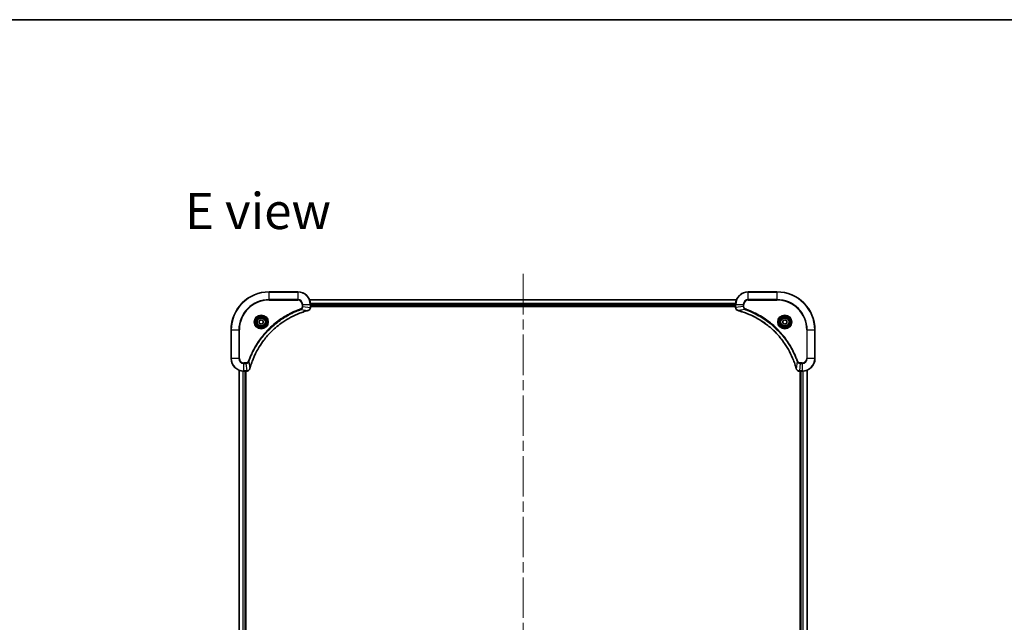
# Model space of a CAD drawing. Units: millimetres. Extents: x 65 to 10096, y 36 to 1862.
# Drawn here: x 2543 to 3164, y 1483 to 1862 of the extents above; entities that cross this region are included whole.
import ezdxf

# ---------------------------------------------------------------- set-up
doc = ezdxf.new("R2010")
doc.units = ezdxf.units.MM
doc.header["$LTSCALE"] = 4.5
doc.linetypes.add('CHAIN', pattern=[0.3543, 0.2362, -0.0295, 0.0591, -0.0295])
for name, color, linetype, lineweight in [('Border (ISO)', 7, 'Continuous', 35), ('Centerline (ISO)', 131, 'Continuous', 18), ('Symbol (ISO)', 7, 'Continuous', 18), ('Visible (ISO)', 7, 'Continuous', 35), ('Visible Narrow (ISO)', 7, 'Continuous', 25)]:
    doc.layers.add(name, color=color, linetype=linetype, lineweight=lineweight)
doc.styles.add('Note Text (TK)', font='MS PGothic.ttf')

# ---------------------------------------------------------------- blocks, each defined once
blk = doc.blocks.new('Borders tk図枠')
at = {"layer": 'Border (ISO)'}
blk.add_line((14.5, 289), (405.5, 289), dxfattribs=at)

msp = doc.modelspace()

# ---------------------------------------------------------------- linework, layer by layer
at = {"layer": 'Centerline (ISO)', "linetype": 'CHAIN', "ltscale": 23.990969}
msp.add_line((2860.2327, 1702.2348), (2860.2327, 1241.7348), dxfattribs=at)
at = {"layer": 'Visible (ISO)'}
for p, q in [((2718.2327, 1690.9848), (2700.2327, 1690.9848)), ((3020.2327, 1690.9848), (3002.2327, 1690.9848)), ((2994.8165, 1685.9848), (2725.6489, 1685.9848)), ((2726.2327, 1681.1537), (2726.2327, 1682.9848)), ((2726.2327, 1681.9848), (2994.2327, 1681.9848)), ((2994.2327, 1682.9848), (2994.2327, 1681.1537)), ((2726.2327, 1681.6848), (2994.2327, 1681.6848)), ((2726.2327, 1681.1384), (2726.2327, 1681.1537)), ((2994.2327, 1681.1537), (2994.2327, 1681.1384)), ((2693.9827, 1672.7064), (2695.2327, 1673.4281)), ((2693.9827, 1671.2631), (2693.9827, 1672.7064)), ((2695.2327, 1670.5414), (2693.9827, 1671.2631)), ((2695.2327, 1673.4281), (2696.4827, 1672.7064)), ((2696.4827, 1671.2631), (2695.2327, 1670.5414)), ((2696.4827, 1672.7064), (2696.4827, 1671.2631)), ((3023.9827, 1672.7064), (3025.2327, 1673.4281)), ((3023.9827, 1671.2631), (3023.9827, 1672.7064)), ((3025.2327, 1670.5414), (3023.9827, 1671.2631)), ((3025.2327, 1673.4281), (3026.4827, 1672.7064)), ((3026.4827, 1671.2631), (3025.2327, 1670.5414)), ((3026.4827, 1672.7064), (3026.4827, 1671.2631)), ((2676.2327, 1666.9848), (2676.2327, 1648.9848)), ((3044.2327, 1648.9848), (3044.2327, 1666.9848)), ((2681.2327, 1641.5686), (2681.2327, 1302.401)), ((2684.2327, 1640.9848), (2686.0637, 1640.9848)), ((2685.2327, 1302.9848), (2685.2327, 1640.9848)), ((2685.5327, 1302.9848), (2685.5327, 1640.9848)), ((2686.0637, 1640.9848), (2686.0791, 1640.9848)), ((3034.3863, 1640.9848), (3034.4017, 1640.9848)), ((3034.4017, 1640.9848), (3036.2327, 1640.9848)), ((3034.9327, 1640.9848), (3034.9327, 1302.9848)), ((3035.2327, 1640.9848), (3035.2327, 1302.9848)), ((3039.2327, 1302.401), (3039.2327, 1641.5686))]:
    msp.add_line(p, q, dxfattribs=at)
for centre, radius in [((2695.2327, 1671.9848), 3.25), ((2695.2327, 1671.9848), 2.75), ((3025.2327, 1671.9848), 3.25), ((3025.2327, 1671.9848), 2.75)]:
    msp.add_circle(centre, radius, dxfattribs=at)
for centre, radius, start, end in [((2700.2327, 1666.9848), 24, 90, 180), ((2718.2327, 1682.9848), 8, 0, 90), ((3002.2327, 1682.9848), 8, 90, 180), ((3020.2327, 1666.9848), 24, 0, 90), ((2684.2327, 1648.9848), 8, 180, 270), ((3036.2327, 1648.9848), 8, 270, 0)]:
    msp.add_arc(centre, radius, start, end, dxfattribs=at)
for points, knots in [([(2688.0302, 1642.5385), (2688.0865, 1642.7473), (2688.1442, 1642.9557), (2688.2596, 1643.3629), (2688.3172, 1643.5616), (2688.4957, 1644.164), (2688.6203, 1644.5665), (2688.9182, 1645.4887), (2689.0948, 1646.0072), (2689.4567, 1647.0174), (2689.6414, 1647.5093), (2690.1173, 1648.7208), (2690.4173, 1649.437), (2691.1439, 1651.068), (2691.5815, 1651.9779), (2692.6479, 1654.0396), (2693.2948, 1655.1821), (2694.8799, 1657.75), (2695.8473, 1659.1573), (2698.3654, 1662.4599), (2699.9869, 1664.3012), (2703.9137, 1668.1716), (2706.2886, 1670.1305), (2712.1048, 1674.1204), (2715.6523, 1675.9956), (2720.3565, 1677.827), (2721.3577, 1678.1819), (2722.9099, 1678.6792), (2723.4538, 1678.8436), (2724.226, 1679.0634), (2724.4523, 1679.1261), (2724.6789, 1679.1873)], [0, 0, 0, 0, 0.06549657, 0.06549657, 0.12817861, 0.12817861, 0.2557943, 0.2557943, 0.42169471, 0.42169471, 0.58081118, 0.58081118, 0.81593963, 0.81593963, 1.12160661, 1.12160661, 1.51897368, 1.51897368, 2.03555087, 2.03555087, 2.7767893, 2.7767893, 3.70555522, 3.70555522, 4.91295092, 4.91295092, 5.23453446, 5.23453446, 5.40661912, 5.40661912, 5.47772979, 5.47772979, 5.47772979, 5.47772979]), ([(2724.6789, 1679.1873), (2724.691, 1679.1906), (2724.7031, 1679.1938), (2724.7272, 1679.2003), (2724.7392, 1679.2035), (2724.7512, 1679.2068)], [0, 0, 0, 0, 0.003793092, 0.003793092, 0.007586184, 0.007586184, 0.007586184, 0.007586184]), ([(2724.7512, 1679.2068), (2724.9302, 1679.2548), (2725.103, 1679.3281), (2725.5183, 1679.5775), (2725.7395, 1679.7896), (2726.1167, 1680.3634), (2726.2327, 1680.7506), (2726.2327, 1681.1384)], [-0.196787795, -0.196787795, -0.196787795, -0.196787795, -0.154661595, -0.154661595, -0.087259675, -0.087259675, 0, 0, 0, 0]), ([(2994.2327, 1681.1384), (2994.2327, 1680.8778), (2994.2843, 1680.6174), (2994.4874, 1680.1243), (2994.6436, 1679.8938), (2994.9891, 1679.5581), (2995.1622, 1679.4362), (2995.4663, 1679.2864), (2995.5888, 1679.2404), (2995.7142, 1679.2068)], [-0.196787795, -0.196787795, -0.196787795, -0.196787795, -0.138164041, -0.138164041, -0.076757801, -0.076757801, -0.029522231, -0.029522231, 0, 0, 0, 0]), ([(2995.7142, 1679.2068), (2995.7262, 1679.2035), (2995.7382, 1679.2003), (2995.7623, 1679.1938), (2995.7744, 1679.1906), (2995.7865, 1679.1873)], [0.00000000006, 0.00000000006, 0.00000000006, 0.00000000006, 0.00379309206, 0.00379309206, 0.00758618406, 0.00758618406, 0.00758618406, 0.00758618406]), ([(2995.7865, 1679.1873), (2995.9952, 1679.1309), (2996.2036, 1679.0733), (2996.6108, 1678.9579), (2996.8096, 1678.9003), (2997.412, 1678.7217), (2997.8145, 1678.5971), (2998.7366, 1678.2993), (2999.2552, 1678.1227), (3000.2654, 1677.7608), (3000.7573, 1677.5761), (3001.9688, 1677.1001), (3002.6849, 1676.8001), (3004.3159, 1676.0735), (3005.2258, 1675.636), (3007.2875, 1674.5696), (3008.4301, 1673.9227), (3010.998, 1672.3376), (3012.4053, 1671.3702), (3015.7079, 1668.8521), (3017.5491, 1667.2306), (3021.4196, 1663.3037), (3023.3785, 1660.9289), (3027.3683, 1655.1127), (3029.2435, 1651.5651), (3031.075, 1646.861), (3031.4299, 1645.8598), (3031.9271, 1644.3076), (3032.0916, 1643.7637), (3032.3113, 1642.9914), (3032.3741, 1642.7652), (3032.4352, 1642.5385)], [0, 0, 0, 0, 0.06549657, 0.06549657, 0.12817861, 0.12817861, 0.2557943, 0.2557943, 0.42169471, 0.42169471, 0.58081118, 0.58081118, 0.81593963, 0.81593963, 1.12160661, 1.12160661, 1.51897368, 1.51897368, 2.03555087, 2.03555087, 2.7767893, 2.7767893, 3.70555522, 3.70555522, 4.91295092, 4.91295092, 5.23453446, 5.23453446, 5.40661912, 5.40661912, 5.47772979, 5.47772979, 5.47772979, 5.47772979]), ([(2686.0791, 1640.9848), (2686.3396, 1640.9848), (2686.6001, 1641.0363), (2687.0932, 1641.2395), (2687.3236, 1641.3957), (2687.6594, 1641.7411), (2687.7813, 1641.9142), (2687.931, 1642.2184), (2687.977, 1642.3408), (2688.0107, 1642.4662)], [-0.196787795, -0.196787795, -0.196787795, -0.196787795, -0.138164041, -0.138164041, -0.076757801, -0.076757801, -0.029522231, -0.029522231, 0, 0, 0, 0]), ([(2688.0107, 1642.4662), (2688.0139, 1642.4782), (2688.0171, 1642.4902), (2688.0236, 1642.5143), (2688.0269, 1642.5264), (2688.0302, 1642.5385)], [0.00000000006, 0.00000000006, 0.00000000006, 0.00000000006, 0.00379309206, 0.00379309206, 0.00758618406, 0.00758618406, 0.00758618406, 0.00758618406]), ([(3032.4352, 1642.5385), (3032.4385, 1642.5264), (3032.4418, 1642.5143), (3032.4483, 1642.4902), (3032.4515, 1642.4782), (3032.4547, 1642.4662)], [0, 0, 0, 0, 0.003793092, 0.003793092, 0.007586184, 0.007586184, 0.007586184, 0.007586184]), ([(3032.4547, 1642.4662), (3032.5027, 1642.2873), (3032.576, 1642.1144), (3032.8255, 1641.6992), (3033.0376, 1641.478), (3033.6114, 1641.1007), (3033.9985, 1640.9848), (3034.3863, 1640.9848)], [-0.196787795, -0.196787795, -0.196787795, -0.196787795, -0.154661595, -0.154661595, -0.087259675, -0.087259675, 0, 0, 0, 0])]:
    msp.add_open_spline(points, degree=3, knots=knots, dxfattribs=at)
at = {"layer": 'Visible Narrow (ISO)'}
for p, q in [((2700.2327, 1690.8383), (2700.2327, 1690.9848)), ((2700.2327, 1690.8383), (2718.2327, 1690.8383)), ((2700.2327, 1686.1312), (2700.2327, 1690.8383)), ((2718.2327, 1690.8383), (2718.2327, 1690.9848)), ((2718.2327, 1690.8383), (2718.2327, 1686.1312)), ((3002.2327, 1690.8383), (3002.2327, 1690.9848)), ((3002.2327, 1690.8383), (3020.2327, 1690.8383)), ((3002.2327, 1686.1312), (3002.2327, 1690.8383)), ((3020.2327, 1690.8383), (3020.2327, 1690.9848)), ((3020.2327, 1690.8383), (3020.2327, 1686.1312)), ((2718.2327, 1686.1312), (2700.2327, 1686.1312)), ((2700.2327, 1686.1312), (2700.2327, 1685.7776)), ((2700.2327, 1685.7776), (2718.2327, 1685.7776)), ((2718.2327, 1686.1312), (2718.2327, 1685.7776)), ((2721.0256, 1682.9848), (2721.0256, 1681.6477)), ((2721.3791, 1682.9848), (2721.0256, 1682.9848)), ((2721.3791, 1681.6477), (2721.3791, 1682.9848)), ((2721.3791, 1682.9848), (2726.0863, 1682.9848)), ((2725.6675, 1685.9384), (2994.7979, 1685.9384)), ((2726.0863, 1682.9848), (2726.0863, 1681.1537)), ((2726.0863, 1682.9848), (2726.2327, 1682.9848)), ((2994.2523, 1683.5447), (2726.2131, 1683.5447)), ((2726.2224, 1683.3911), (2994.243, 1683.3911)), ((2994.2327, 1682.2848), (2726.2327, 1682.2848)), ((2994.2327, 1682.9848), (2994.3791, 1682.9848)), ((2994.3791, 1681.1537), (2994.3791, 1682.9848)), ((2994.3791, 1682.9848), (2999.0863, 1682.9848)), ((2999.0863, 1682.9848), (2999.0863, 1681.6477)), ((2999.0863, 1682.9848), (2999.4398, 1682.9848)), ((2999.4398, 1681.6477), (2999.4398, 1682.9848)), ((3002.2327, 1686.1312), (3002.2327, 1685.7776)), ((3020.2327, 1686.1312), (3002.2327, 1686.1312)), ((3002.2327, 1685.7776), (3020.2327, 1685.7776)), ((3020.2327, 1685.7776), (3020.2327, 1686.1312)), ((2720.2034, 1679.747), (2720.05, 1680.1796)), ((2720.2034, 1679.747), (2724.6711, 1679.2163)), ((2721.3791, 1681.6477), (2721.0256, 1681.6477)), ((2721.3791, 1681.6477), (2726.0863, 1681.1537)), ((2726.2327, 1681.1537), (2726.0863, 1681.1537)), ((2994.3791, 1681.1537), (2994.2327, 1681.1537)), ((2999.0863, 1681.6477), (2994.3791, 1681.1537)), ((3000.262, 1679.747), (2995.7944, 1679.2163)), ((2999.0863, 1681.6477), (2999.4398, 1681.6477)), ((3000.262, 1679.747), (3000.4154, 1680.1796)), ((2676.3791, 1666.9848), (2676.2327, 1666.9848)), ((2676.3791, 1648.9848), (2676.3791, 1666.9848)), ((2676.3791, 1666.9848), (2681.0863, 1666.9848)), ((2681.4398, 1666.9848), (2681.0863, 1666.9848)), ((2681.0863, 1666.9848), (2681.0863, 1648.9848)), ((2681.4398, 1648.9848), (2681.4398, 1666.9848)), ((3039.0256, 1666.9848), (3039.0256, 1648.9848)), ((3039.3791, 1666.9848), (3039.0256, 1666.9848)), ((3039.3791, 1648.9848), (3039.3791, 1666.9848)), ((3039.3791, 1666.9848), (3044.0863, 1666.9848)), ((3044.0863, 1666.9848), (3044.0863, 1648.9848)), ((3044.0863, 1666.9848), (3044.2327, 1666.9848)), ((2676.3791, 1648.9848), (2676.2327, 1648.9848)), ((2681.0863, 1648.9848), (2676.3791, 1648.9848)), ((2681.0863, 1648.9848), (2681.4398, 1648.9848)), ((2685.5698, 1646.1919), (2684.2327, 1646.1919)), ((2684.2327, 1645.8383), (2684.2327, 1646.1919)), ((2684.2327, 1645.8383), (2685.5698, 1645.8383)), ((2684.2327, 1641.1312), (2684.2327, 1645.8383)), ((2685.5698, 1645.8383), (2685.5698, 1646.1919)), ((2685.5698, 1645.8383), (2686.0637, 1641.1312)), ((2687.4705, 1647.0141), (2687.0379, 1647.1675)), ((2687.4705, 1647.0141), (2688.0012, 1642.5464)), ((3032.9949, 1647.0141), (3032.4642, 1642.5464)), ((3032.9949, 1647.0141), (3033.4275, 1647.1675)), ((3034.8956, 1645.8383), (3034.4017, 1641.1312)), ((3036.2327, 1646.1919), (3034.8956, 1646.1919)), ((3034.8956, 1645.8383), (3034.8956, 1646.1919)), ((3034.8956, 1645.8383), (3036.2327, 1645.8383)), ((3036.2327, 1645.8383), (3036.2327, 1646.1919)), ((3036.2327, 1645.8383), (3036.2327, 1641.1312)), ((3039.3791, 1648.9848), (3039.0256, 1648.9848)), ((3044.0863, 1648.9848), (3039.3791, 1648.9848)), ((3044.0863, 1648.9848), (3044.2327, 1648.9848)), ((2681.3022, 1302.4287), (2681.3022, 1641.5408)), ((2683.6427, 1641.0065), (2683.6427, 1302.963)), ((2683.8732, 1302.9767), (2683.8732, 1640.9928)), ((2686.0637, 1641.1312), (2684.2327, 1641.1312)), ((2684.2327, 1640.9848), (2684.2327, 1641.1312)), ((2684.9327, 1640.9848), (2684.9327, 1302.9848)), ((2686.0637, 1641.1312), (2686.0637, 1640.9848)), ((3036.2327, 1641.1312), (3034.4017, 1641.1312)), ((3034.4017, 1640.9848), (3034.4017, 1641.1312)), ((3035.5327, 1302.9848), (3035.5327, 1640.9848)), ((3036.2327, 1641.1312), (3036.2327, 1640.9848)), ((3036.5922, 1640.9928), (3036.5922, 1302.9767)), ((3036.8227, 1302.963), (3036.8227, 1641.0065)), ((3039.1632, 1641.5408), (3039.1632, 1302.4287))]:
    msp.add_line(p, q, dxfattribs=at)
for centre, radius in [((2695.2327, 1671.9848), 4.4571), ((2695.2327, 1671.9848), 4.1036), ((3025.2327, 1671.9848), 4.4571), ((3025.2327, 1671.9848), 4.1036), ((2695.2327, 1671.9848), 3.3964), ((2695.2327, 1671.9848), 2.45), ((3025.2327, 1671.9848), 3.3964), ((3025.2327, 1671.9848), 2.45)]:
    msp.add_circle(centre, radius, dxfattribs=at)
for centre, radius, start, end in [((2700.2327, 1666.9848), 23.8536, 90, 180), ((2718.2327, 1682.9848), 7.8536, 0, 90), ((3002.2327, 1682.9848), 7.8536, 90, 180), ((3020.2327, 1666.9848), 23.8536, 0, 90), ((2700.2327, 1666.9848), 19.1464, 90, 180), ((2700.2327, 1666.9848), 18.7929, 90, 180), ((2718.2327, 1682.9848), 3.1464, 0, 90), ((2718.2327, 1682.9848), 2.7929, 0, 90), ((3002.2327, 1682.9848), 3.1464, 90, 180), ((3002.2327, 1682.9848), 2.7929, 90, 180), ((3020.2327, 1666.9848), 19.1464, 0, 90), ((3020.2327, 1666.9848), 18.7929, 0, 90), ((2684.2327, 1648.9848), 7.8536, 180, 270), ((2684.2327, 1648.9848), 3.1464, 180, 270), ((2684.2327, 1648.9848), 2.7929, 180, 270), ((3036.2327, 1648.9848), 2.7929, 270, 0), ((3036.2327, 1648.9848), 7.8536, 270, 0), ((3036.2327, 1648.9848), 3.1464, 270, 0)]:
    msp.add_arc(centre, radius, start, end, dxfattribs=at)
for centre, major_axis, ratio, start_param, end_param in [((2724.5486, 1679.67), (0.1303, -0.4827), 0.00038233, 5.93481272, 6.28318529), ((2724.6216, 1679.6897), (0.1296, -0.4829), 0.14287502, 0, 0.40009213), ((2725.7327, 1681.1384), (0.5, 0), 0.00935385, 5.4972736, 6.28318531), ((2994.7327, 1681.1384), (-0.5, 0), 0.00935385, 0, 0.78591171), ((2995.8438, 1679.6897), (-0.1296, -0.4829), 0.14287502, 5.88309318, 6.28318531), ((2995.9168, 1679.67), (-0.1303, -0.4827), 0.00038233, 0, 0.34837257), ((2686.0791, 1641.4848), (0, -0.5), 0.00935385, 0, 0.78591171), ((2687.5278, 1642.5959), (0.4829, -0.1296), 0.14287502, 5.88309318, 6.28318531), ((2687.5474, 1642.6688), (0.4827, -0.1303), 0.00038233, 0, 0.34837257), ((3032.918, 1642.6688), (-0.4827, -0.1303), 0.00038233, 5.93481269, 6.28318526), ((3032.9376, 1642.5959), (-0.4829, -0.1296), 0.14287502, 0, 0.40009213), ((3034.3863, 1641.4848), (0, -0.5), 0.00935385, 5.4972736, 6.28318531)]:
    msp.add_ellipse(centre, major_axis=major_axis, ratio=ratio, start_param=start_param, end_param=end_param, dxfattribs=at)
for points, knots in [([(2720.05, 1680.1796), (2719.9418, 1680.1412), (2719.8337, 1680.1026), (2719.5939, 1680.0159), (2719.4622, 1679.9677), (2719.1393, 1679.8482), (2718.9484, 1679.7763), (2718.5102, 1679.6085), (2718.2632, 1679.5118), (2717.6969, 1679.2852), (2717.378, 1679.1541), (2716.6474, 1678.8457), (2716.2367, 1678.6662), (2715.2972, 1678.2417), (2714.7701, 1677.9933), (2713.6135, 1677.4252), (2712.986, 1677.1016), (2711.5351, 1676.3172), (2710.7169, 1675.8469), (2708.8644, 1674.7167), (2707.8391, 1674.0424), (2705.5359, 1672.4132), (2704.2748, 1671.4348), (2701.769, 1669.3075), (2700.5301, 1668.1518), (2697.6784, 1665.2302), (2696.1221, 1663.4092), (2692.8344, 1659.0031), (2691.1908, 1656.3527), (2689.2488, 1652.5217), (2688.7466, 1651.4447), (2687.9632, 1649.6095), (2687.6627, 1648.8595), (2687.298, 1647.887), (2687.2182, 1647.6702), (2687.1056, 1647.3578), (2687.0716, 1647.2627), (2687.0379, 1647.1675)], [0, 0, 0, 0, 0.0344265, 0.0344265, 0.07650467, 0.07650467, 0.1377084, 0.1377084, 0.21727325, 0.21727325, 0.32070756, 0.32070756, 0.45517217, 0.45517217, 0.62997615, 0.62997615, 0.8417425, 0.8417425, 1.12477817, 1.12477817, 1.49272454, 1.49272454, 1.97105483, 1.97105483, 2.47873595, 2.47873595, 3.19579554, 3.19579554, 4.127973, 4.127973, 4.4843018, 4.4843018, 4.72660511, 4.72660511, 4.79590965, 4.79590965, 4.82621249, 4.82621249, 4.82621249, 4.82621249]), ([(2687.4705, 1647.0141), (2687.5045, 1647.1091), (2687.5378, 1647.2029), (2687.6496, 1647.5126), (2687.7288, 1647.7275), (2688.0908, 1648.6917), (2688.3891, 1649.4351), (2689.1665, 1651.2545), (2689.6648, 1652.3222), (2691.5914, 1656.1199), (2693.2216, 1658.7474), (2696.4818, 1663.1153), (2698.0249, 1664.9206), (2700.8522, 1667.8171), (2702.0804, 1668.963), (2704.5646, 1671.0723), (2705.8149, 1672.0424), (2708.0981, 1673.6581), (2709.1145, 1674.3269), (2710.9509, 1675.4478), (2711.7621, 1675.9144), (2713.2003, 1676.6925), (2713.8224, 1677.0135), (2714.969, 1677.5771), (2715.4915, 1677.8236), (2716.4229, 1678.2448), (2716.8301, 1678.4229), (2717.5543, 1678.729), (2717.8704, 1678.8591), (2718.4319, 1679.084), (2718.6768, 1679.1799), (2719.1112, 1679.3465), (2719.3005, 1679.4179), (2719.6205, 1679.5366), (2719.7511, 1679.5844), (2719.9889, 1679.6704), (2720.0954, 1679.7083), (2720.2034, 1679.747)], [-4.82621249, -4.82621249, -4.82621249, -4.82621249, -4.79590965, -4.79590965, -4.72660511, -4.72660511, -4.4843018, -4.4843018, -4.127973, -4.127973, -3.19579554, -3.19579554, -2.47873595, -2.47873595, -1.97105483, -1.97105483, -1.49272454, -1.49272454, -1.12477817, -1.12477817, -0.8417425, -0.8417425, -0.62997615, -0.62997615, -0.45517217, -0.45517217, -0.32070756, -0.32070756, -0.21727325, -0.21727325, -0.1377084, -0.1377084, -0.07650467, -0.07650467, -0.0344265, -0.0344265, 0, 0, 0, 0]), ([(2724.6711, 1679.2163), (2724.4438, 1679.1549), (2724.2178, 1679.0924), (2723.445, 1678.8728), (2722.9007, 1678.7085), (2721.3474, 1678.2115), (2720.3455, 1677.8568), (2715.6379, 1676.0258), (2712.0875, 1674.1502), (2706.2667, 1670.1586), (2703.8901, 1668.1985), (2699.9606, 1664.3255), (2698.3381, 1662.4829), (2695.8186, 1659.1778), (2694.8508, 1657.7694), (2693.2651, 1655.1995), (2692.6181, 1654.056), (2691.5515, 1651.9927), (2691.1139, 1651.0821), (2690.3874, 1649.4499), (2690.0874, 1648.7332), (2689.6116, 1647.5208), (2689.4269, 1647.0285), (2689.0651, 1646.0176), (2688.8886, 1645.4987), (2688.591, 1644.5759), (2688.4664, 1644.1731), (2688.288, 1643.5703), (2688.2304, 1643.3713), (2688.1151, 1642.9639), (2688.0577, 1642.7557), (2688.0012, 1642.5464)], [-5.47772979, -5.47772979, -5.47772979, -5.47772979, -5.40661912, -5.40661912, -5.23453446, -5.23453446, -4.91295092, -4.91295092, -3.70555522, -3.70555522, -2.7767893, -2.7767893, -2.03555087, -2.03555087, -1.51897368, -1.51897368, -1.12160661, -1.12160661, -0.81593963, -0.81593963, -0.58081118, -0.58081118, -0.42169471, -0.42169471, -0.2557943, -0.2557943, -0.12817861, -0.12817861, -0.06549657, -0.06549657, 0, 0, 0, 0]), ([(2721.0256, 1681.6477), (2721.0256, 1681.5479), (2721.0165, 1681.4481), (2720.9695, 1681.1929), (2720.9177, 1681.0401), (2720.7495, 1680.7136), (2720.6185, 1680.5473), (2720.3371, 1680.3138), (2720.1989, 1680.2324), (2720.05, 1680.1796)], [0, 0, 0, 0, 0.029936483, 0.029936483, 0.077834855, 0.077834855, 0.14010274, 0.14010274, 0.187502416, 0.187502416, 0.187502416, 0.187502416]), ([(2720.2034, 1679.747), (2720.4018, 1679.8383), (2720.572, 1679.962), (2720.9099, 1680.2864), (2721.0601, 1680.5007), (2721.2528, 1680.9082), (2721.312, 1681.095), (2721.3668, 1681.4054), (2721.378, 1681.5263), (2721.3791, 1681.6477)], [-0.187502416, -0.187502416, -0.187502416, -0.187502416, -0.14010274, -0.14010274, -0.077834855, -0.077834855, -0.029936483, -0.029936483, 0, 0, 0, 0]), ([(2724.7679, 1679.2521), (2724.7523, 1679.2463), (2724.7364, 1679.2404), (2724.7042, 1679.2284), (2724.6878, 1679.2224), (2724.6711, 1679.2163)], [-0.007586184, -0.007586184, -0.007586184, -0.007586184, -0.003793092, -0.003793092, 0, 0, 0, 0]), ([(2726.0861, 1681.1351), (2726.0825, 1680.7817), (2725.9845, 1680.4307), (2725.6625, 1679.8874), (2725.4731, 1679.6768), (2725.1001, 1679.4049), (2724.9409, 1679.3168), (2724.7679, 1679.2521)], [0, 0, 0, 0, 0.087259675, 0.087259675, 0.154661595, 0.154661595, 0.196787795, 0.196787795, 0.196787795, 0.196787795]), ([(2726.0863, 1681.1537), (2726.0862, 1681.1506), (2726.0862, 1681.1475), (2726.0861, 1681.1413), (2726.0861, 1681.1382), (2726.0861, 1681.1351)], [-0.00153668531, -0.00153668531, -0.00153668531, -0.00153668531, -0.00076834266, -0.00076834266, -0.00000000001, -0.00000000001, -0.00000000001, -0.00000000001]), ([(2994.3793, 1681.1351), (2994.3793, 1681.1382), (2994.3793, 1681.1413), (2994.3792, 1681.1475), (2994.3792, 1681.1506), (2994.3791, 1681.1537)], [-0.00153668531, -0.00153668531, -0.00153668531, -0.00153668531, -0.00076834265, -0.00076834265, 0, 0, 0, 0]), ([(2995.6975, 1679.2521), (2995.5763, 1679.2975), (2995.4618, 1679.3544), (2995.1836, 1679.5257), (2995.0314, 1679.6541), (2994.7317, 1679.9882), (2994.5995, 1680.2058), (2994.4264, 1680.6612), (2994.3817, 1680.8976), (2994.3793, 1681.1351)], [0, 0, 0, 0, 0.029522231, 0.029522231, 0.076757801, 0.076757801, 0.138164041, 0.138164041, 0.196787795, 0.196787795, 0.196787795, 0.196787795]), ([(2995.7944, 1679.2163), (2995.7776, 1679.2224), (2995.7612, 1679.2284), (2995.729, 1679.2404), (2995.7131, 1679.2463), (2995.6975, 1679.2521)], [-0.00758618406, -0.00758618406, -0.00758618406, -0.00758618406, -0.00379309206, -0.00379309206, -0.00000000006, -0.00000000006, -0.00000000006, -0.00000000006]), ([(3032.4642, 1642.5464), (3032.4028, 1642.7736), (3032.3404, 1642.9997), (3032.1208, 1643.7725), (3031.9564, 1644.3168), (3031.4595, 1645.87), (3031.1047, 1646.872), (3029.2737, 1651.5796), (3027.3982, 1655.13), (3023.4066, 1660.9507), (3021.4465, 1663.3273), (3017.5734, 1667.2569), (3015.7308, 1668.8794), (3012.4257, 1671.3988), (3011.0173, 1672.3667), (3008.4474, 1673.9523), (3007.304, 1674.5994), (3005.2406, 1675.6659), (3004.3301, 1676.1035), (3002.6979, 1676.8301), (3001.9811, 1677.1301), (3000.7687, 1677.6059), (3000.2765, 1677.7905), (2999.2656, 1678.1523), (2998.7466, 1678.3288), (2997.8238, 1678.6265), (2997.421, 1678.751), (2996.8182, 1678.9294), (2996.6193, 1678.987), (2996.2118, 1679.1023), (2996.0036, 1679.1597), (2995.7944, 1679.2163)], [-5.47772979, -5.47772979, -5.47772979, -5.47772979, -5.40661912, -5.40661912, -5.23453446, -5.23453446, -4.91295092, -4.91295092, -3.70555522, -3.70555522, -2.7767893, -2.7767893, -2.03555087, -2.03555087, -1.51897368, -1.51897368, -1.12160661, -1.12160661, -0.81593963, -0.81593963, -0.58081118, -0.58081118, -0.42169471, -0.42169471, -0.2557943, -0.2557943, -0.12817861, -0.12817861, -0.06549657, -0.06549657, 0, 0, 0, 0]), ([(2999.0863, 1681.6477), (2999.0886, 1681.397), (2999.1338, 1681.1479), (2999.2991, 1680.6983), (2999.4112, 1680.4954), (2999.6681, 1680.1714), (2999.7992, 1680.0421), (3000.0463, 1679.8613), (3000.1496, 1679.7987), (3000.262, 1679.747)], [-0.187504168, -0.187504168, -0.187504168, -0.187504168, -0.125670471, -0.125670471, -0.069816928, -0.069816928, -0.026852665, -0.026852665, 0, 0, 0, 0]), ([(3000.4154, 1680.1796), (3000.3311, 1680.2095), (3000.25, 1680.2487), (3000.0514, 1680.3699), (2999.9409, 1680.4635), (2999.7216, 1680.7092), (2999.6232, 1680.8707), (2999.4789, 1681.2355), (2999.4398, 1681.4415), (2999.4398, 1681.6477)], [0, 0, 0, 0, 0.026852665, 0.026852665, 0.069816928, 0.069816928, 0.125670471, 0.125670471, 0.187504168, 0.187504168, 0.187504168, 0.187504168]), ([(3000.262, 1679.747), (3000.3571, 1679.7129), (3000.4508, 1679.6796), (3000.7605, 1679.5678), (3000.9755, 1679.4887), (3001.9396, 1679.1266), (3002.6831, 1678.8284), (3004.5024, 1678.0509), (3005.5702, 1677.5526), (3009.3679, 1675.626), (3011.9953, 1673.9958), (3016.3632, 1670.7356), (3018.1685, 1669.1926), (3021.0651, 1666.3652), (3022.211, 1665.137), (3024.3203, 1662.6528), (3025.2904, 1661.4026), (3026.906, 1659.1194), (3027.5748, 1658.1029), (3028.6958, 1656.2665), (3029.1623, 1655.4554), (3029.9404, 1654.0171), (3030.2614, 1653.395), (3030.8251, 1652.2485), (3031.0716, 1651.7259), (3031.4927, 1650.7946), (3031.6708, 1650.3874), (3031.977, 1649.6632), (3032.1071, 1649.347), (3032.3319, 1648.7855), (3032.4279, 1648.5407), (3032.5945, 1648.1063), (3032.6659, 1647.917), (3032.7845, 1647.5969), (3032.8323, 1647.4663), (3032.9184, 1647.2286), (3032.9563, 1647.1221), (3032.9949, 1647.0141)], [-4.82621249, -4.82621249, -4.82621249, -4.82621249, -4.79590965, -4.79590965, -4.72660511, -4.72660511, -4.4843018, -4.4843018, -4.127973, -4.127973, -3.19579554, -3.19579554, -2.47873595, -2.47873595, -1.97105483, -1.97105483, -1.49272454, -1.49272454, -1.12477817, -1.12477817, -0.8417425, -0.8417425, -0.62997615, -0.62997615, -0.45517217, -0.45517217, -0.32070756, -0.32070756, -0.21727325, -0.21727325, -0.1377084, -0.1377084, -0.07650467, -0.07650467, -0.0344265, -0.0344265, 0, 0, 0, 0]), ([(3033.4275, 1647.1675), (3033.3892, 1647.2757), (3033.3505, 1647.3837), (3033.2639, 1647.6235), (3033.2157, 1647.7553), (3033.0962, 1648.0781), (3033.0243, 1648.2691), (3032.8564, 1648.7072), (3032.7597, 1648.9542), (3032.5332, 1649.5206), (3032.4021, 1649.8395), (3032.0936, 1650.57), (3031.9141, 1650.9808), (3031.4897, 1651.9202), (3031.2412, 1652.4474), (3030.6731, 1653.604), (3030.3496, 1654.2315), (3029.5652, 1655.6823), (3029.0948, 1656.5006), (3027.9646, 1658.353), (3027.2903, 1659.3784), (3025.6611, 1661.6815), (3024.6828, 1662.9427), (3022.5555, 1665.4485), (3021.3997, 1666.6873), (3018.4781, 1669.5391), (3016.6571, 1671.0953), (3012.2511, 1674.383), (3009.6006, 1676.0267), (3005.7697, 1677.9686), (3004.6926, 1678.4708), (3002.8574, 1679.2543), (3002.1075, 1679.5548), (3001.1349, 1679.9195), (3000.9181, 1679.9992), (3000.6058, 1680.1118), (3000.5106, 1680.1458), (3000.4154, 1680.1796)], [0, 0, 0, 0, 0.0344265, 0.0344265, 0.07650467, 0.07650467, 0.1377084, 0.1377084, 0.21727325, 0.21727325, 0.32070756, 0.32070756, 0.45517217, 0.45517217, 0.62997615, 0.62997615, 0.8417425, 0.8417425, 1.12477817, 1.12477817, 1.49272454, 1.49272454, 1.97105483, 1.97105483, 2.47873595, 2.47873595, 3.19579554, 3.19579554, 4.127973, 4.127973, 4.4843018, 4.4843018, 4.72660511, 4.72660511, 4.79590965, 4.79590965, 4.82621249, 4.82621249, 4.82621249, 4.82621249]), ([(2687.0379, 1647.1675), (2687.008, 1647.0831), (2686.9688, 1647.0021), (2686.8476, 1646.8034), (2686.754, 1646.693), (2686.5082, 1646.4737), (2686.3468, 1646.3753), (2685.982, 1646.231), (2685.7759, 1646.1919), (2685.5698, 1646.1919)], [0, 0, 0, 0, 0.026852665, 0.026852665, 0.069816928, 0.069816928, 0.125670471, 0.125670471, 0.187504168, 0.187504168, 0.187504168, 0.187504168]), ([(2685.5698, 1645.8383), (2685.8205, 1645.8406), (2686.0696, 1645.8859), (2686.5192, 1646.0511), (2686.7221, 1646.1633), (2687.046, 1646.4202), (2687.1754, 1646.5513), (2687.3562, 1646.7983), (2687.4188, 1646.9017), (2687.4705, 1647.0141)], [-0.187504168, -0.187504168, -0.187504168, -0.187504168, -0.125670471, -0.125670471, -0.069816928, -0.069816928, -0.026852665, -0.026852665, 0, 0, 0, 0]), ([(3032.9949, 1647.0141), (3033.0862, 1646.8156), (3033.21, 1646.6455), (3033.5343, 1646.3076), (3033.7487, 1646.1573), (3034.1562, 1645.9646), (3034.343, 1645.9055), (3034.6533, 1645.8506), (3034.7742, 1645.8394), (3034.8956, 1645.8383)], [-0.187502416, -0.187502416, -0.187502416, -0.187502416, -0.14010274, -0.14010274, -0.077834855, -0.077834855, -0.029936483, -0.029936483, 0, 0, 0, 0]), ([(3034.8956, 1646.1919), (3034.7958, 1646.1919), (3034.696, 1646.201), (3034.4409, 1646.2479), (3034.288, 1646.2998), (3033.9615, 1646.4679), (3033.7952, 1646.599), (3033.5618, 1646.8803), (3033.4803, 1647.0186), (3033.4275, 1647.1675)], [0, 0, 0, 0, 0.029936483, 0.029936483, 0.077834855, 0.077834855, 0.14010274, 0.14010274, 0.187502416, 0.187502416, 0.187502416, 0.187502416]), ([(2686.0824, 1641.1314), (2686.0793, 1641.1314), (2686.0762, 1641.1313), (2686.0699, 1641.1313), (2686.0668, 1641.1312), (2686.0637, 1641.1312)], [-0.00153668531, -0.00153668531, -0.00153668531, -0.00153668531, -0.00076834265, -0.00076834265, 0, 0, 0, 0]), ([(2687.9653, 1642.4496), (2687.92, 1642.3283), (2687.8631, 1642.2139), (2687.6918, 1641.9356), (2687.5633, 1641.7834), (2687.2293, 1641.4837), (2687.0117, 1641.3515), (2686.5562, 1641.1785), (2686.3198, 1641.1338), (2686.0824, 1641.1314)], [0, 0, 0, 0, 0.029522231, 0.029522231, 0.076757801, 0.076757801, 0.138164041, 0.138164041, 0.196787795, 0.196787795, 0.196787795, 0.196787795]), ([(2688.0012, 1642.5464), (2687.9951, 1642.5297), (2687.989, 1642.5133), (2687.9771, 1642.481), (2687.9712, 1642.4652), (2687.9653, 1642.4496)], [-0.00758618406, -0.00758618406, -0.00758618406, -0.00758618406, -0.00379309206, -0.00379309206, -0.00000000006, -0.00000000006, -0.00000000006, -0.00000000006]), ([(3032.5001, 1642.4496), (3032.4942, 1642.4652), (3032.4883, 1642.481), (3032.4764, 1642.5133), (3032.4703, 1642.5297), (3032.4642, 1642.5464)], [-0.007586184, -0.007586184, -0.007586184, -0.007586184, -0.003793092, -0.003793092, 0, 0, 0, 0]), ([(3034.383, 1641.1314), (3034.0296, 1641.135), (3033.6787, 1641.233), (3033.1353, 1641.555), (3032.9248, 1641.7444), (3032.6528, 1642.1174), (3032.5648, 1642.2766), (3032.5001, 1642.4496)], [0, 0, 0, 0, 0.087259675, 0.087259675, 0.154661595, 0.154661595, 0.196787795, 0.196787795, 0.196787795, 0.196787795]), ([(3034.4017, 1641.1312), (3034.3986, 1641.1312), (3034.3955, 1641.1313), (3034.3892, 1641.1313), (3034.3861, 1641.1314), (3034.383, 1641.1314)], [-0.00153668531, -0.00153668531, -0.00153668531, -0.00153668531, -0.00076834266, -0.00076834266, -0.00000000001, -0.00000000001, -0.00000000001, -0.00000000001])]:
    msp.add_open_spline(points, degree=3, knots=knots, dxfattribs=at)

# ---------------------------------------------------------------- block references
at = {"xscale": 6.5, "yscale": 6.5, "zscale": 6.5}
msp.add_blockref('Borders tk図枠', (1740.5, -16), dxfattribs=at)

# ---------------------------------------------------------------- texts
at = {"layer": 'Symbol (ISO)', "color": 7, "insert": (2647.1498, 1741.9173), "char_height": 22.75, "attachment_point": 4, "line_spacing_factor": 1.5, "style": 'Note Text (TK)'}
msp.add_mtext('\\fMS PGothic|b0|i0;{\\H22.7500;E view}', dxfattribs=at)

doc.saveas('drawing.dxf')
